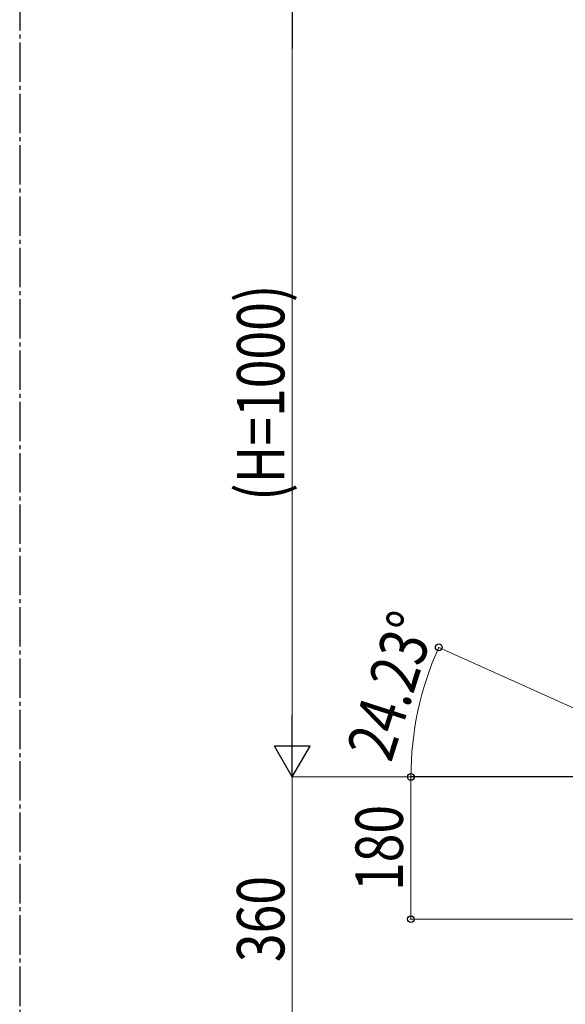
# Model space of a CAD drawing. Units: millimetres. Extents: x 0 to 8280, y 0 to 5795.
# Drawn here: x 4200 to 4891, y 1017 to 2264 of the extents above; entities that cross this region are included whole.
import ezdxf

# ---------------------------------------------------------------- set-up
doc = ezdxf.new("R2010")
doc.units = ezdxf.units.MM
doc.linetypes.add('YCENTER_1', pattern=[13, 10, -1, 1, -1])
doc.layers.add('YKK_A1', color=4, linetype='Continuous', lineweight=30)
doc.layers.add('YKK_D', color=6, linetype='Continuous', lineweight=13)
doc.styles.add('text-b', font='extslim2.shx', dxfattribs={"width": 0.8, "bigfont": 'extfont2.shx'})

msp = doc.modelspace()

# ---------------------------------------------------------------- linework, layer by layer
at = {"layer": 'YKK_A1', "linetype": 'YCENTER_1', "ltscale": 5}
msp.add_line((4200, 5745), (4200, 445), dxfattribs=at)
at = {"layer": 'YKK_A1', "linetype": 'Continuous', "ltscale": 0.5}
msp.add_line((5095, 1305), (4695, 1305), dxfattribs=at)
at = {"layer": 'YKK_D', "lineweight": -2}
for p, q in [((4545, 2305), (4545, 2227.1)), ((4545, 1305), (4545, 1382.9)), ((4545, 1305), (4522.5, 1344)), ((4567.5, 1344), (4522.5, 1344)), ((4545, 1305), (4567.5, 1344))]:
    msp.add_line(p, q, dxfattribs=at)
at = {"layer": 'YKK_D'}
for p, q in [((4545, 1350), (4545, 2260)), ((5094.1, 1305.4), (4729.5, 1469.5)), ((4649, 1305), (4544, 1305)), ((4720.2, 1305), (4544, 1305)), ((4545, 1305), (4545, 945)), ((4794, 1305), (4694, 1305)), ((4695, 1125), (4695, 1305)), ((5044, 1125), (4694, 1125))]:
    msp.add_line(p, q, dxfattribs=at)
at = {"layer": 'YKK_D', "linetype": 'ByBlock', "lineweight": -2}
for centre in [(4730.4, 1469.1), (4695, 1305), (4695.2, 1305), (4695, 1125)]:
    msp.add_circle(centre, 4.25, dxfattribs=at)
at = {"layer": 'YKK_D'}
msp.add_arc((5095, 1305), 399.8, 155.7723, 180, dxfattribs=at)

# ---------------------------------------------------------------- texts
at = {"layer": 'YKK_D', "style": 'text-b', "width": 0.8}
for s, rotation, p in [('(H=1000)', 90, (4535, 1654.6)), ('24.23°', 72.2238, (4670, 1322)), ('180', 90, (4685, 1160.6)), ('360', 90, (4535, 1070.6))]:
    msp.add_text(s, height=60, rotation=rotation, dxfattribs=at).set_placement(p)

doc.saveas('drawing.dxf')
